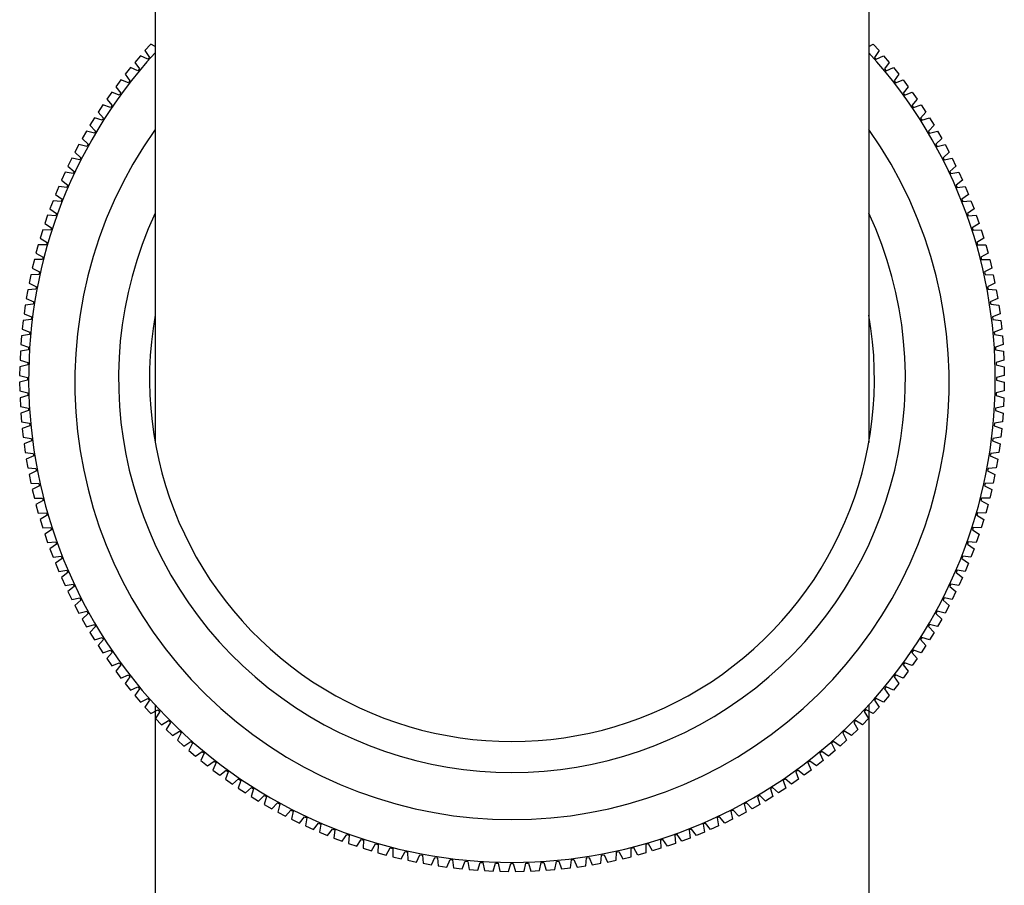
# Model space of a CAD drawing. Extents: x 2920.28 to 2922.88, y 125.25 to 134.78.
# Drawn here: x 2920.72 to 2922.44, y 131.41 to 132.93 of the extents above; entities that cross this region are included whole.
import ezdxf

# ---------------------------------------------------------------- set-up
doc = ezdxf.new("R2010")
doc.units = 0
doc.header["$LTSCALE"] = 0.64311
doc.layers.get('0').update_dxf_attribs({"color": 255, "linetype": 'CONTINUOUS'})

msp = doc.modelspace()

# ---------------------------------------------------------------- linework, layer by layer
for p, q in [((2920.9527, 133.6451), (2920.9527, 132.1873)), ((2922.2027, 133.6451), (2922.2027, 132.1873)), ((2920.9452, 132.8846), (2920.9349, 132.8733)), ((2920.9527, 132.8805), (2920.9452, 132.8846)), ((2922.2027, 132.8805), (2922.2103, 132.8846)), ((2922.2103, 132.8846), (2922.2206, 132.8733)), ((2920.9271, 132.8644), (2920.9172, 132.8528)), ((2920.9399, 132.8581), (2920.9271, 132.8644)), ((2920.9349, 132.8733), (2920.9428, 132.8614)), ((2922.2206, 132.8733), (2922.2127, 132.8614)), ((2922.2156, 132.8581), (2922.2284, 132.8644)), ((2922.2284, 132.8644), (2922.2383, 132.8528)), ((2920.9172, 132.8528), (2920.9254, 132.8412)), ((2920.9428, 132.8614), (2920.9399, 132.8581)), ((2922.2127, 132.8614), (2922.2156, 132.8581)), ((2922.2383, 132.8528), (2922.23, 132.8412)), ((2920.9096, 132.8437), (2920.9001, 132.8318)), ((2920.9001, 132.8318), (2920.9087, 132.8204)), ((2920.9226, 132.8378), (2920.9096, 132.8437)), ((2920.9254, 132.8412), (2920.9226, 132.8378)), ((2922.23, 132.8412), (2922.2329, 132.8378)), ((2922.2329, 132.8378), (2922.2458, 132.8437)), ((2922.2458, 132.8437), (2922.2554, 132.8318)), ((2922.2554, 132.8318), (2922.2468, 132.8204)), ((2920.8929, 132.8224), (2920.8837, 132.8102)), ((2920.906, 132.8169), (2920.8929, 132.8224)), ((2920.9087, 132.8204), (2920.906, 132.8169)), ((2922.2468, 132.8204), (2922.2495, 132.8169)), ((2922.2495, 132.8169), (2922.2626, 132.8224)), ((2922.2626, 132.8224), (2922.2718, 132.8102)), ((2920.8767, 132.8007), (2920.868, 132.7882)), ((2920.89, 132.7956), (2920.8767, 132.8007)), ((2920.8837, 132.8102), (2920.8926, 132.7991)), ((2920.8926, 132.7991), (2920.89, 132.7956)), ((2922.2718, 132.8102), (2922.2628, 132.7991)), ((2922.2628, 132.7991), (2922.2654, 132.7956)), ((2922.2654, 132.7956), (2922.2787, 132.8007)), ((2922.2787, 132.8007), (2922.2875, 132.7882)), ((2920.8613, 132.7784), (2920.8529, 132.7656)), ((2920.8748, 132.7737), (2920.8613, 132.7784)), ((2920.868, 132.7882), (2920.8773, 132.7774)), ((2920.8773, 132.7774), (2920.8748, 132.7737)), ((2922.2875, 132.7882), (2922.2782, 132.7774)), ((2922.2782, 132.7774), (2922.2807, 132.7737)), ((2922.2807, 132.7737), (2922.2941, 132.7784)), ((2922.2941, 132.7784), (2922.3025, 132.7656)), ((2920.8529, 132.7656), (2920.8626, 132.7551)), ((2922.3025, 132.7656), (2922.2929, 132.7551)), ((2920.8466, 132.7557), (2920.8386, 132.7426)), ((2920.8386, 132.7426), (2920.8486, 132.7324)), ((2920.8602, 132.7514), (2920.8466, 132.7557)), ((2920.8626, 132.7551), (2920.8602, 132.7514)), ((2922.2929, 132.7551), (2922.2953, 132.7514)), ((2922.2953, 132.7514), (2922.3089, 132.7557)), ((2922.3168, 132.7426), (2922.3069, 132.7324)), ((2922.3089, 132.7557), (2922.3168, 132.7426)), ((2920.8326, 132.7325), (2920.825, 132.7192)), ((2920.8463, 132.7286), (2920.8326, 132.7325)), ((2920.8486, 132.7324), (2920.8463, 132.7286)), ((2922.3069, 132.7324), (2922.3091, 132.7286)), ((2922.3091, 132.7286), (2922.3229, 132.7325)), ((2922.3229, 132.7325), (2922.3304, 132.7192)), ((2920.8193, 132.7088), (2920.8122, 132.6953)), ((2920.8332, 132.7054), (2920.8193, 132.7088)), ((2920.825, 132.7192), (2920.8353, 132.7093)), ((2920.8353, 132.7093), (2920.8332, 132.7054)), ((2922.3304, 132.7192), (2922.3201, 132.7093)), ((2922.3201, 132.7093), (2922.3223, 132.7054)), ((2922.3223, 132.7054), (2922.3361, 132.7088)), ((2922.3361, 132.7088), (2922.3433, 132.6953)), ((2920.8122, 132.6953), (2920.8228, 132.6858)), ((2922.3433, 132.6953), (2922.3327, 132.6858)), ((2920.8068, 132.6848), (2920.8001, 132.6711)), ((2920.8208, 132.6819), (2920.8068, 132.6848)), ((2920.8228, 132.6858), (2920.8208, 132.6819)), ((2922.3327, 132.6858), (2922.3347, 132.6819)), ((2922.3347, 132.6819), (2922.3486, 132.6848)), ((2922.3486, 132.6848), (2922.3553, 132.6711)), ((2920.7951, 132.6604), (2920.7888, 132.6465)), ((2920.8091, 132.6579), (2920.7951, 132.6604)), ((2920.8001, 132.6711), (2920.811, 132.6619)), ((2920.811, 132.6619), (2920.8091, 132.6579)), ((2922.3553, 132.6711), (2922.3445, 132.6619)), ((2922.3445, 132.6619), (2922.3464, 132.6579)), ((2922.3464, 132.6579), (2922.3604, 132.6604)), ((2922.3604, 132.6604), (2922.3667, 132.6465)), ((2920.7888, 132.6465), (2920.8, 132.6376)), ((2922.3667, 132.6465), (2922.3555, 132.6376)), ((2920.7841, 132.6357), (2920.7783, 132.6215)), ((2920.7783, 132.6215), (2920.7897, 132.613)), ((2920.7982, 132.6336), (2920.7841, 132.6357)), ((2920.8, 132.6376), (2920.7982, 132.6336)), ((2922.3555, 132.6376), (2922.3573, 132.6336)), ((2922.3573, 132.6336), (2922.3713, 132.6357)), ((2922.3772, 132.6215), (2922.3658, 132.613)), ((2922.3713, 132.6357), (2922.3772, 132.6215)), ((2920.7739, 132.6106), (2920.7685, 132.5963)), ((2920.7881, 132.6089), (2920.7739, 132.6106)), ((2920.7897, 132.613), (2920.7881, 132.6089)), ((2922.3658, 132.613), (2922.3674, 132.6089)), ((2922.3674, 132.6089), (2922.3815, 132.6106)), ((2922.3815, 132.6106), (2922.3871, 132.5963)), ((2920.7685, 132.5963), (2920.7802, 132.5881)), ((2920.7802, 132.5881), (2920.7787, 132.584)), ((2922.3871, 132.5963), (2922.3752, 132.5881)), ((2922.3752, 132.5881), (2922.3767, 132.584)), ((2920.7645, 132.5852), (2920.7596, 132.5707)), ((2920.7596, 132.5707), (2920.7715, 132.5629)), ((2920.7787, 132.584), (2920.7645, 132.5852)), ((2922.3767, 132.584), (2922.3909, 132.5852)), ((2922.3959, 132.5707), (2922.3839, 132.5629)), ((2922.3909, 132.5852), (2922.3959, 132.5707)), ((2920.7559, 132.5595), (2920.7514, 132.5449)), ((2920.7701, 132.5587), (2920.7559, 132.5595)), ((2920.7715, 132.5629), (2920.7701, 132.5587)), ((2922.3839, 132.5629), (2922.3853, 132.5587)), ((2922.3853, 132.5587), (2922.3995, 132.5595)), ((2922.3995, 132.5595), (2922.404, 132.5449)), ((2920.7514, 132.5449), (2920.7636, 132.5375)), ((2920.7636, 132.5375), (2920.7624, 132.5332)), ((2922.404, 132.5449), (2922.3918, 132.5375)), ((2922.3918, 132.5375), (2922.3931, 132.5332)), ((2920.7481, 132.5335), (2920.7441, 132.5188)), ((2920.7441, 132.5188), (2920.7565, 132.5118)), ((2920.7624, 132.5332), (2920.7481, 132.5335)), ((2922.3931, 132.5332), (2922.4073, 132.5335)), ((2922.4114, 132.5188), (2922.3989, 132.5118)), ((2922.4073, 132.5335), (2922.4114, 132.5188)), ((2920.7412, 132.5074), (2920.7376, 132.4925)), ((2920.7554, 132.5075), (2920.7412, 132.5074)), ((2920.7565, 132.5118), (2920.7554, 132.5075)), ((2922.3989, 132.5118), (2922.4, 132.5075)), ((2922.4, 132.5075), (2922.4143, 132.5074)), ((2922.4143, 132.5074), (2922.4179, 132.4925)), ((2920.7376, 132.4925), (2920.7502, 132.4859)), ((2920.7502, 132.4859), (2920.7493, 132.4816)), ((2922.4179, 132.4925), (2922.4052, 132.4859)), ((2922.4052, 132.4859), (2922.4062, 132.4816)), ((2920.735, 132.481), (2920.7319, 132.466)), ((2920.7493, 132.4816), (2920.735, 132.481)), ((2922.4062, 132.4816), (2922.4204, 132.481)), ((2922.4204, 132.481), (2922.4235, 132.466)), ((2920.7297, 132.4544), (2920.7271, 132.4394)), ((2920.7439, 132.4555), (2920.7297, 132.4544)), ((2920.7319, 132.466), (2920.7448, 132.4598)), ((2920.7448, 132.4598), (2920.7439, 132.4555)), ((2922.4235, 132.466), (2922.4107, 132.4598)), ((2922.4107, 132.4598), (2922.4115, 132.4555)), ((2922.4115, 132.4555), (2922.4257, 132.4544)), ((2922.4257, 132.4544), (2922.4284, 132.4394)), ((2920.7271, 132.4394), (2920.7401, 132.4336)), ((2920.7401, 132.4336), (2920.7394, 132.4292)), ((2922.4284, 132.4394), (2922.4154, 132.4336)), ((2922.4154, 132.4336), (2922.4161, 132.4292)), ((2920.7252, 132.4277), (2920.7231, 132.4126)), ((2920.7394, 132.4292), (2920.7252, 132.4277)), ((2922.4161, 132.4292), (2922.4302, 132.4277)), ((2922.4302, 132.4277), (2922.4324, 132.4126)), ((2920.7216, 132.4009), (2920.7199, 132.3857)), ((2920.7357, 132.4028), (2920.7216, 132.4009)), ((2920.7231, 132.4126), (2920.7363, 132.4072)), ((2920.7363, 132.4072), (2920.7357, 132.4028)), ((2922.4324, 132.4126), (2922.4192, 132.4072)), ((2922.4192, 132.4072), (2922.4197, 132.4028)), ((2922.4197, 132.4028), (2922.4339, 132.4009)), ((2922.4339, 132.4009), (2922.4355, 132.3857)), ((2920.7199, 132.3857), (2920.7333, 132.3807)), ((2920.7333, 132.3807), (2920.7329, 132.3763)), ((2922.4355, 132.3857), (2922.4222, 132.3807)), ((2922.4222, 132.3807), (2922.4226, 132.3763)), ((2920.7188, 132.3739), (2920.7176, 132.3587)), ((2920.7329, 132.3763), (2920.7188, 132.3739)), ((2922.4226, 132.3763), (2922.4366, 132.3739)), ((2922.4366, 132.3739), (2922.4378, 132.3587)), ((2920.7169, 132.3469), (2920.7162, 132.3316)), ((2920.7308, 132.3497), (2920.7169, 132.3469)), ((2920.7176, 132.3587), (2920.7311, 132.3541)), ((2920.7311, 132.3541), (2920.7308, 132.3497)), ((2922.4378, 132.3587), (2922.4243, 132.3541)), ((2922.4243, 132.3541), (2922.4246, 132.3497)), ((2922.4246, 132.3497), (2922.4386, 132.3469)), ((2922.4386, 132.3469), (2922.4393, 132.3316)), ((2920.7162, 132.3316), (2920.7298, 132.3275)), ((2922.4393, 132.3316), (2922.4257, 132.3275)), ((2920.7158, 132.3198), (2920.7155, 132.3046)), ((2920.7297, 132.3231), (2920.7158, 132.3198)), ((2920.7298, 132.3275), (2920.7297, 132.3231)), ((2922.4257, 132.3275), (2922.4258, 132.3231)), ((2922.4258, 132.3231), (2922.4397, 132.3198)), ((2922.4397, 132.3198), (2922.4399, 132.3046)), ((2920.7155, 132.3046), (2920.7293, 132.3009)), ((2920.7293, 132.2964), (2920.7155, 132.2927)), ((2920.7293, 132.3009), (2920.7293, 132.2964)), ((2922.4399, 132.3046), (2922.4262, 132.3009)), ((2922.4262, 132.3009), (2922.4262, 132.2964)), ((2922.4262, 132.2964), (2922.4399, 132.2927)), ((2920.7155, 132.2927), (2920.7158, 132.2775)), ((2920.7158, 132.2775), (2920.7297, 132.2742)), ((2922.4397, 132.2775), (2922.4258, 132.2742)), ((2922.4399, 132.2927), (2922.4397, 132.2775)), ((2920.7298, 132.2698), (2920.7162, 132.2657)), ((2920.7162, 132.2657), (2920.7169, 132.2504)), ((2920.7297, 132.2742), (2920.7298, 132.2698)), ((2922.4258, 132.2742), (2922.4257, 132.2698)), ((2922.4257, 132.2698), (2922.4393, 132.2657)), ((2922.4393, 132.2657), (2922.4386, 132.2504)), ((2920.7169, 132.2504), (2920.7308, 132.2476)), ((2920.7311, 132.2432), (2920.7176, 132.2386)), ((2920.7308, 132.2476), (2920.7311, 132.2432)), ((2922.4246, 132.2476), (2922.4243, 132.2432)), ((2922.4243, 132.2432), (2922.4378, 132.2386)), ((2922.4386, 132.2504), (2922.4246, 132.2476)), ((2920.7176, 132.2386), (2920.7188, 132.2234)), ((2922.4378, 132.2386), (2922.4366, 132.2234)), ((2920.7188, 132.2234), (2920.7329, 132.221)), ((2920.7333, 132.2166), (2920.7199, 132.2116)), ((2920.7199, 132.2116), (2920.7216, 132.1965)), ((2920.7329, 132.221), (2920.7333, 132.2166)), ((2922.4226, 132.221), (2922.4222, 132.2166)), ((2922.4222, 132.2166), (2922.4355, 132.2116)), ((2922.4366, 132.2234), (2922.4226, 132.221)), ((2922.4355, 132.2116), (2922.4339, 132.1965)), ((2920.7216, 132.1965), (2920.7357, 132.1945)), ((2920.7357, 132.1945), (2920.7363, 132.1901)), ((2922.4197, 132.1945), (2922.4192, 132.1901)), ((2922.4339, 132.1965), (2922.4197, 132.1945)), ((2920.7363, 132.1901), (2920.7231, 132.1847)), ((2920.7231, 132.1847), (2920.7252, 132.1696)), ((2922.4192, 132.1901), (2922.4324, 132.1847)), ((2922.4324, 132.1847), (2922.4302, 132.1696)), ((2920.7252, 132.1696), (2920.7394, 132.1681)), ((2920.7401, 132.1637), (2920.7271, 132.1579)), ((2920.7271, 132.1579), (2920.7297, 132.1429)), ((2920.7394, 132.1681), (2920.7401, 132.1637)), ((2922.4161, 132.1681), (2922.4154, 132.1637)), ((2922.4154, 132.1637), (2922.4284, 132.1579)), ((2922.4302, 132.1696), (2922.4161, 132.1681)), ((2922.4284, 132.1579), (2922.4257, 132.1429)), ((2920.7297, 132.1429), (2920.7439, 132.1419)), ((2920.7439, 132.1419), (2920.7448, 132.1375)), ((2922.4115, 132.1419), (2922.4107, 132.1375)), ((2922.4257, 132.1429), (2922.4115, 132.1419)), ((2920.7448, 132.1375), (2920.7319, 132.1313)), ((2920.7319, 132.1313), (2920.735, 132.1163)), ((2922.4107, 132.1375), (2922.4235, 132.1313)), ((2922.4235, 132.1313), (2922.4204, 132.1163)), ((2920.735, 132.1163), (2920.7493, 132.1157)), ((2920.7502, 132.1114), (2920.7376, 132.1048)), ((2920.7376, 132.1048), (2920.7412, 132.09)), ((2920.7493, 132.1157), (2920.7502, 132.1114)), ((2922.4062, 132.1157), (2922.4052, 132.1114)), ((2922.4052, 132.1114), (2922.4179, 132.1048)), ((2922.4204, 132.1163), (2922.4062, 132.1157)), ((2922.4179, 132.1048), (2922.4143, 132.09)), ((2920.7412, 132.09), (2920.7554, 132.0898)), ((2920.7554, 132.0898), (2920.7565, 132.0855)), ((2922.4, 132.0898), (2922.3989, 132.0855)), ((2922.4143, 132.09), (2922.4, 132.0898)), ((2920.7565, 132.0855), (2920.7441, 132.0785)), ((2920.7441, 132.0785), (2920.7481, 132.0638)), ((2922.3989, 132.0855), (2922.4114, 132.0785)), ((2922.4114, 132.0785), (2922.4073, 132.0638)), ((2920.7481, 132.0638), (2920.7624, 132.0641)), ((2920.7636, 132.0598), (2920.7514, 132.0524)), ((2920.7514, 132.0524), (2920.7559, 132.0378)), ((2920.7624, 132.0641), (2920.7636, 132.0598)), ((2922.3931, 132.0641), (2922.3918, 132.0598)), ((2922.3918, 132.0598), (2922.404, 132.0524)), ((2922.4073, 132.0638), (2922.3931, 132.0641)), ((2922.404, 132.0524), (2922.3995, 132.0378)), ((2920.7559, 132.0378), (2920.7701, 132.0386)), ((2920.7701, 132.0386), (2920.7715, 132.0344)), ((2922.3853, 132.0386), (2922.384, 132.0344)), ((2922.3995, 132.0378), (2922.3853, 132.0386)), ((2920.7715, 132.0344), (2920.7596, 132.0266)), ((2920.7596, 132.0266), (2920.7645, 132.0122)), ((2922.384, 132.0344), (2922.3959, 132.0266)), ((2922.3959, 132.0266), (2922.3909, 132.0122)), ((2920.7645, 132.0122), (2920.7787, 132.0133)), ((2920.7802, 132.0091), (2920.7685, 132.001)), ((2920.7685, 132.001), (2920.7739, 131.9868)), ((2920.7787, 132.0133), (2920.7802, 132.0091)), ((2922.3767, 132.0133), (2922.3753, 132.0092)), ((2922.3753, 132.0092), (2922.3869, 132.001)), ((2922.3909, 132.0122), (2922.3767, 132.0133)), ((2922.3869, 132.001), (2922.3815, 131.9868)), ((2920.7739, 131.9868), (2920.7881, 131.9884)), ((2920.7897, 131.9843), (2920.7783, 131.9758)), ((2920.7881, 131.9884), (2920.7897, 131.9843)), ((2922.3674, 131.9884), (2922.3658, 131.9843)), ((2922.3658, 131.9843), (2922.3772, 131.9758)), ((2922.3815, 131.9868), (2922.3674, 131.9884)), ((2920.7783, 131.9758), (2920.7841, 131.9617)), ((2922.3772, 131.9758), (2922.3713, 131.9617)), ((2920.7841, 131.9617), (2920.7982, 131.9637)), ((2920.8, 131.9597), (2920.7888, 131.9508)), ((2920.7888, 131.9508), (2920.7951, 131.9369)), ((2920.7982, 131.9637), (2920.8, 131.9597)), ((2922.3573, 131.9637), (2922.3555, 131.9597)), ((2922.3555, 131.9597), (2922.3667, 131.9508)), ((2922.3713, 131.9617), (2922.3573, 131.9637)), ((2922.3667, 131.9508), (2922.3604, 131.9369)), ((2920.7951, 131.9369), (2920.8091, 131.9394)), ((2920.811, 131.9354), (2920.8001, 131.9262)), ((2920.8091, 131.9394), (2920.811, 131.9354)), ((2922.3464, 131.9394), (2922.3445, 131.9354)), ((2922.3445, 131.9354), (2922.3553, 131.9262)), ((2922.3604, 131.9369), (2922.3464, 131.9394)), ((2920.8001, 131.9262), (2920.8068, 131.9125)), ((2920.8068, 131.9125), (2920.8208, 131.9155)), ((2920.8208, 131.9155), (2920.8228, 131.9115)), ((2922.3347, 131.9155), (2922.3327, 131.9115)), ((2922.3486, 131.9125), (2922.3347, 131.9155)), ((2922.3553, 131.9262), (2922.3486, 131.9125)), ((2920.8228, 131.9115), (2920.8122, 131.902)), ((2920.8122, 131.902), (2920.8193, 131.8885)), ((2922.3327, 131.9115), (2922.3433, 131.902)), ((2922.3433, 131.902), (2922.3361, 131.8885)), ((2920.8193, 131.8885), (2920.8332, 131.8919)), ((2920.8353, 131.888), (2920.825, 131.8781)), ((2920.8332, 131.8919), (2920.8353, 131.888)), ((2922.3223, 131.8919), (2922.3201, 131.888)), ((2922.3201, 131.888), (2922.3304, 131.8781)), ((2922.3361, 131.8885), (2922.3223, 131.8919)), ((2920.825, 131.8781), (2920.8326, 131.8646)), ((2920.8326, 131.8646), (2920.8463, 131.8687)), ((2920.8486, 131.8649), (2920.8386, 131.8547)), ((2920.8463, 131.8687), (2920.8486, 131.8649)), ((2922.3091, 131.8687), (2922.3069, 131.8649)), ((2922.3069, 131.8649), (2922.3168, 131.8547)), ((2922.3229, 131.8649), (2922.3091, 131.8687)), ((2922.3304, 131.8781), (2922.3229, 131.8649)), ((2920.8386, 131.8547), (2920.8466, 131.8417)), ((2920.8466, 131.8417), (2920.8602, 131.8459)), ((2920.8602, 131.8459), (2920.8626, 131.8422)), ((2922.2953, 131.8459), (2922.2929, 131.8422)), ((2922.3089, 131.8417), (2922.2953, 131.8459)), ((2922.3168, 131.8547), (2922.3089, 131.8417)), ((2920.8626, 131.8422), (2920.8529, 131.8317)), ((2920.8529, 131.8317), (2920.8613, 131.8189)), ((2922.2929, 131.8422), (2922.3025, 131.8317)), ((2922.3025, 131.8317), (2922.2941, 131.8189)), ((2920.8613, 131.8189), (2920.8748, 131.8236)), ((2920.8773, 131.8199), (2920.868, 131.8092)), ((2920.8748, 131.8236), (2920.8773, 131.8199)), ((2922.2807, 131.8236), (2922.2782, 131.8199)), ((2922.2782, 131.8199), (2922.2875, 131.8092)), ((2922.2941, 131.8189), (2922.2807, 131.8236)), ((2920.868, 131.8092), (2920.8767, 131.7964)), ((2920.8767, 131.7964), (2920.89, 131.8018)), ((2920.8926, 131.7982), (2920.8837, 131.7871)), ((2920.89, 131.8018), (2920.8926, 131.7982)), ((2922.2654, 131.8018), (2922.2628, 131.7982)), ((2922.2628, 131.7982), (2922.2718, 131.7871)), ((2922.2787, 131.7967), (2922.2654, 131.8018)), ((2922.2875, 131.8092), (2922.2787, 131.7967)), ((2920.8837, 131.7871), (2920.8929, 131.7749)), ((2920.8929, 131.7749), (2920.906, 131.7804)), ((2920.9087, 131.7769), (2920.9001, 131.7655)), ((2920.906, 131.7804), (2920.9087, 131.7769)), ((2922.2495, 131.7804), (2922.2468, 131.7769)), ((2922.2468, 131.7769), (2922.2554, 131.7655)), ((2922.2626, 131.7749), (2922.2495, 131.7804)), ((2922.2718, 131.7871), (2922.2626, 131.7749)), ((2920.9001, 131.7655), (2920.9096, 131.7536)), ((2920.9096, 131.7536), (2920.9226, 131.7596)), ((2920.9226, 131.7596), (2920.9254, 131.7561)), ((2922.2329, 131.7596), (2922.23, 131.7561)), ((2922.2458, 131.7536), (2922.2329, 131.7596)), ((2922.2554, 131.7655), (2922.2458, 131.7536)), ((2920.9254, 131.7561), (2920.9172, 131.7445)), ((2920.9172, 131.7445), (2920.9269, 131.7329)), ((2922.2383, 131.7445), (2922.2284, 131.7329)), ((2922.23, 131.7561), (2922.2383, 131.7445)), ((2920.9269, 131.7329), (2920.9399, 131.7392)), ((2920.9428, 131.7359), (2920.9349, 131.7241)), ((2920.9399, 131.7392), (2920.9428, 131.7359)), ((2920.9527, 131.7278), (2920.9527, 130.7947)), ((2922.2027, 131.7278), (2922.2027, 130.7947)), ((2922.2156, 131.7392), (2922.2127, 131.7359)), ((2922.2127, 131.7359), (2922.2206, 131.7241)), ((2922.2284, 131.7329), (2922.2156, 131.7392)), ((2920.9349, 131.7241), (2920.9452, 131.7128)), ((2920.9452, 131.7128), (2920.9577, 131.7195)), ((2920.9608, 131.7163), (2920.9533, 131.7041)), ((2920.9577, 131.7195), (2920.9608, 131.7163)), ((2922.1977, 131.7195), (2922.1947, 131.7162)), ((2922.1947, 131.7162), (2922.2022, 131.7041)), ((2922.2103, 131.7128), (2922.1977, 131.7195)), ((2922.2206, 131.7241), (2922.2103, 131.7128)), ((2920.9533, 131.7041), (2920.9639, 131.6932)), ((2920.9639, 131.6932), (2920.9762, 131.7003)), ((2920.9794, 131.6972), (2920.9722, 131.6848)), ((2920.9762, 131.7003), (2920.9794, 131.6972)), ((2922.1792, 131.7003), (2922.1761, 131.6972)), ((2922.1761, 131.6972), (2922.1832, 131.6848)), ((2922.1916, 131.6932), (2922.1792, 131.7003)), ((2922.2022, 131.7041), (2922.1916, 131.6932)), ((2920.9722, 131.6848), (2920.9832, 131.6742)), ((2920.9832, 131.6742), (2920.9953, 131.6817)), ((2920.9986, 131.6787), (2920.9918, 131.6661)), ((2920.9953, 131.6817), (2920.9986, 131.6787)), ((2922.1601, 131.6817), (2922.1569, 131.6787)), ((2922.1569, 131.6787), (2922.1636, 131.6661)), ((2922.1722, 131.6742), (2922.1601, 131.6817)), ((2922.1832, 131.6848), (2922.1722, 131.6742)), ((2920.9918, 131.6661), (2921.0031, 131.6558)), ((2921.0031, 131.6558), (2921.015, 131.6637)), ((2921.0183, 131.6608), (2921.012, 131.648)), ((2921.015, 131.6637), (2921.0183, 131.6608)), ((2922.1405, 131.6637), (2922.1371, 131.6608)), ((2922.1371, 131.6608), (2922.1435, 131.648)), ((2922.1523, 131.6558), (2922.1405, 131.6637)), ((2922.1636, 131.6661), (2922.1523, 131.6558)), ((2921.012, 131.648), (2921.0236, 131.6381)), ((2921.0236, 131.6381), (2921.0352, 131.6463)), ((2921.0386, 131.6435), (2921.0327, 131.6306)), ((2921.0352, 131.6463), (2921.0386, 131.6435)), ((2922.1202, 131.6463), (2922.1168, 131.6435)), ((2922.1168, 131.6435), (2922.1228, 131.6306)), ((2922.1319, 131.6381), (2922.1202, 131.6463)), ((2922.1435, 131.648), (2922.1319, 131.6381)), ((2921.0327, 131.6306), (2921.0446, 131.621)), ((2921.0446, 131.621), (2921.056, 131.6296)), ((2921.0595, 131.6269), (2921.054, 131.6138)), ((2921.056, 131.6296), (2921.0595, 131.6269)), ((2922.0995, 131.6296), (2922.096, 131.6269)), ((2922.096, 131.6269), (2922.1015, 131.6138)), ((2922.1108, 131.621), (2922.0995, 131.6296)), ((2922.1228, 131.6306), (2922.1108, 131.621)), ((2921.054, 131.6138), (2921.0662, 131.6046)), ((2921.0662, 131.6046), (2921.0772, 131.6136)), ((2921.0808, 131.611), (2921.0757, 131.5977)), ((2921.0772, 131.6136), (2921.0808, 131.611)), ((2922.0782, 131.6136), (2922.0746, 131.611)), ((2922.0746, 131.611), (2922.0797, 131.5977)), ((2922.0893, 131.6046), (2922.0782, 131.6136)), ((2922.1015, 131.6138), (2922.0893, 131.6046)), ((2921.0757, 131.5977), (2921.0882, 131.5889)), ((2921.0882, 131.5889), (2921.099, 131.5982)), ((2921.1027, 131.5957), (2921.098, 131.5822)), ((2921.099, 131.5982), (2921.1027, 131.5957)), ((2922.0564, 131.5982), (2922.0528, 131.5957)), ((2922.0528, 131.5957), (2922.0575, 131.5822)), ((2922.0672, 131.5889), (2922.0564, 131.5982)), ((2922.0797, 131.5977), (2922.0672, 131.5889)), ((2921.098, 131.5822), (2921.1108, 131.5739)), ((2921.1108, 131.5739), (2921.1213, 131.5835)), ((2921.125, 131.5811), (2921.1207, 131.5675)), ((2921.1213, 131.5835), (2921.125, 131.5811)), ((2921.1338, 131.5595), (2921.1439, 131.5695)), ((2921.1439, 131.5695), (2921.1478, 131.5673)), ((2922.0115, 131.5695), (2922.0077, 131.5672)), ((2922.0217, 131.5595), (2922.0115, 131.5695)), ((2922.0342, 131.5835), (2922.0305, 131.5811)), ((2922.0305, 131.5811), (2922.0347, 131.5675)), ((2922.0447, 131.5739), (2922.0342, 131.5835)), ((2922.0575, 131.5822), (2922.0447, 131.5739)), ((2921.1207, 131.5675), (2921.1338, 131.5595)), ((2921.1478, 131.5673), (2921.1439, 131.5535)), ((2921.1439, 131.5535), (2921.1572, 131.546)), ((2921.1572, 131.546), (2921.1671, 131.5562)), ((2921.1671, 131.5562), (2921.1709, 131.5541)), ((2921.1709, 131.5541), (2921.1675, 131.5403)), ((2921.9884, 131.5562), (2921.9845, 131.5541)), ((2921.9845, 131.5541), (2921.9879, 131.5403)), ((2921.9983, 131.546), (2921.9884, 131.5562)), ((2922.0115, 131.5535), (2921.9983, 131.546)), ((2922.0077, 131.5672), (2922.0115, 131.5535)), ((2922.0347, 131.5675), (2922.0217, 131.5595)), ((2921.1675, 131.5403), (2921.181, 131.5331)), ((2921.181, 131.5331), (2921.1906, 131.5437)), ((2921.1906, 131.5437), (2921.1945, 131.5417)), ((2921.1945, 131.5417), (2921.1916, 131.5278)), ((2921.9649, 131.5437), (2921.9609, 131.5417)), ((2921.9609, 131.5417), (2921.9639, 131.5278)), ((2921.9747, 131.5331), (2921.9649, 131.5437)), ((2921.9879, 131.5403), (2921.9747, 131.5331)), ((2921.1916, 131.5278), (2921.2053, 131.521)), ((2921.2053, 131.521), (2921.2145, 131.5319)), ((2921.2145, 131.5319), (2921.2185, 131.53)), ((2921.2185, 131.53), (2921.216, 131.516)), ((2921.2299, 131.5097), (2921.2387, 131.5209)), ((2921.2387, 131.5209), (2921.2428, 131.5191)), ((2921.2428, 131.5191), (2921.2407, 131.505)), ((2921.9167, 131.5209), (2921.9126, 131.5191)), ((2921.9126, 131.5191), (2921.9147, 131.505)), ((2921.9256, 131.5097), (2921.9167, 131.5209)), ((2921.941, 131.5319), (2921.937, 131.53)), ((2921.937, 131.53), (2921.9395, 131.516)), ((2921.9502, 131.521), (2921.941, 131.5319)), ((2921.9639, 131.5278), (2921.9502, 131.521)), ((2921.216, 131.516), (2921.2299, 131.5097)), ((2921.2407, 131.505), (2921.2548, 131.4992)), ((2921.2548, 131.4992), (2921.2633, 131.5106)), ((2921.2633, 131.5106), (2921.2675, 131.509)), ((2921.2675, 131.509), (2921.2658, 131.4948)), ((2921.2801, 131.4894), (2921.2883, 131.5011)), ((2921.2883, 131.5011), (2921.2924, 131.4996)), ((2921.8672, 131.5011), (2921.863, 131.4996)), ((2921.8753, 131.4894), (2921.8672, 131.5011)), ((2921.8921, 131.5106), (2921.888, 131.509)), ((2921.888, 131.509), (2921.8896, 131.4948)), ((2921.9006, 131.4992), (2921.8921, 131.5106)), ((2921.9147, 131.505), (2921.9006, 131.4992)), ((2921.9395, 131.516), (2921.9256, 131.5097)), ((2921.2658, 131.4948), (2921.2801, 131.4894)), ((2921.2924, 131.4996), (2921.2912, 131.4854)), ((2921.2912, 131.4854), (2921.3057, 131.4805)), ((2921.3057, 131.4805), (2921.3134, 131.4924)), ((2921.3134, 131.4924), (2921.3177, 131.4911)), ((2921.3177, 131.4911), (2921.3169, 131.4768)), ((2921.3315, 131.4724), (2921.3389, 131.4845)), ((2921.3389, 131.4845), (2921.3432, 131.4833)), ((2921.3432, 131.4833), (2921.3429, 131.4691)), ((2921.8166, 131.4845), (2921.8123, 131.4833)), ((2921.8123, 131.4833), (2921.8123, 131.469)), ((2921.8239, 131.4724), (2921.8166, 131.4845)), ((2921.842, 131.4924), (2921.8378, 131.4911)), ((2921.8378, 131.4911), (2921.8385, 131.4768)), ((2921.8498, 131.4804), (2921.842, 131.4924)), ((2921.8642, 131.4854), (2921.8498, 131.4804)), ((2921.863, 131.4996), (2921.8642, 131.4854)), ((2921.8896, 131.4948), (2921.8753, 131.4894)), ((2921.3169, 131.4768), (2921.3315, 131.4724)), ((2921.3429, 131.4691), (2921.3576, 131.465)), ((2921.3576, 131.465), (2921.3646, 131.4774)), ((2921.3646, 131.4774), (2921.3689, 131.4763)), ((2921.3689, 131.4763), (2921.369, 131.4621)), ((2921.3839, 131.4585), (2921.3905, 131.4711)), ((2921.3905, 131.4711), (2921.3948, 131.4702)), ((2921.3948, 131.4702), (2921.3954, 131.4559)), ((2921.76, 131.4559), (2921.7606, 131.4702)), ((2921.7606, 131.4702), (2921.765, 131.4711)), ((2921.765, 131.4711), (2921.7716, 131.4585)), ((2921.7864, 131.4621), (2921.7866, 131.4763)), ((2921.7909, 131.4774), (2921.7866, 131.4763)), ((2921.7979, 131.465), (2921.7909, 131.4774)), ((2921.8123, 131.469), (2921.7979, 131.465)), ((2921.8385, 131.4768), (2921.8239, 131.4724)), ((2921.369, 131.4621), (2921.3839, 131.4585)), ((2921.3954, 131.4559), (2921.4104, 131.4528)), ((2921.4104, 131.4528), (2921.4166, 131.4657)), ((2921.4166, 131.4657), (2921.4209, 131.4648)), ((2921.4209, 131.4648), (2921.422, 131.4506)), ((2921.422, 131.4506), (2921.437, 131.448)), ((2921.437, 131.448), (2921.4428, 131.461)), ((2921.4428, 131.461), (2921.4472, 131.4603)), ((2921.4472, 131.4603), (2921.4487, 131.4462)), ((2921.4638, 131.444), (2921.4692, 131.4572)), ((2921.4692, 131.4572), (2921.4736, 131.4566)), ((2921.4736, 131.4566), (2921.4755, 131.4425)), ((2921.4907, 131.4409), (2921.4957, 131.4542)), ((2921.4957, 131.4542), (2921.5001, 131.4538)), ((2921.5001, 131.4538), (2921.5025, 131.4397)), ((2921.5177, 131.4385), (2921.5222, 131.452)), ((2921.5222, 131.452), (2921.5267, 131.4518)), ((2921.5267, 131.4518), (2921.5295, 131.4378)), ((2921.5447, 131.4371), (2921.5489, 131.4507)), ((2921.5489, 131.4507), (2921.5533, 131.4506)), ((2921.5533, 131.4506), (2921.5566, 131.4367)), ((2921.5718, 131.4365), (2921.5755, 131.4502)), ((2921.5755, 131.4502), (2921.5799, 131.4502)), ((2921.5799, 131.4502), (2921.5836, 131.4365)), ((2921.5989, 131.4367), (2921.6022, 131.4506)), ((2921.6022, 131.4506), (2921.6066, 131.4507)), ((2921.6066, 131.4507), (2921.6107, 131.4371)), ((2921.626, 131.4378), (2921.6288, 131.4518)), ((2921.6288, 131.4518), (2921.6332, 131.452)), ((2921.6332, 131.452), (2921.6378, 131.4385)), ((2921.653, 131.4397), (2921.6554, 131.4538)), ((2921.6554, 131.4538), (2921.6598, 131.4542)), ((2921.6598, 131.4542), (2921.6647, 131.4409)), ((2921.6799, 131.4425), (2921.6819, 131.4566)), ((2921.6819, 131.4566), (2921.6863, 131.4572)), ((2921.6863, 131.4572), (2921.6916, 131.444)), ((2921.7068, 131.4462), (2921.7083, 131.4603)), ((2921.7083, 131.4603), (2921.7126, 131.461)), ((2921.7126, 131.461), (2921.7184, 131.448)), ((2921.7184, 131.448), (2921.7335, 131.4506)), ((2921.7335, 131.4506), (2921.7345, 131.4648)), ((2921.7345, 131.4648), (2921.7389, 131.4657)), ((2921.7389, 131.4657), (2921.7451, 131.4528)), ((2921.7451, 131.4528), (2921.76, 131.4559)), ((2921.7716, 131.4585), (2921.7864, 131.4621)), ((2921.4487, 131.4462), (2921.4638, 131.444)), ((2921.4755, 131.4425), (2921.4907, 131.4409)), ((2921.5025, 131.4397), (2921.5177, 131.4385)), ((2921.5295, 131.4378), (2921.5447, 131.4371)), ((2921.5566, 131.4367), (2921.5718, 131.4365)), ((2921.5836, 131.4365), (2921.5989, 131.4367)), ((2921.6107, 131.4371), (2921.626, 131.4378)), ((2921.6378, 131.4385), (2921.653, 131.4397)), ((2921.6647, 131.4409), (2921.6799, 131.4425)), ((2921.6916, 131.444), (2921.7068, 131.4462))]:
    msp.add_line(p, q)
for centre, radius, start, end in [((2921.5777, 132.2987), 0.8465, 137.5929, 42.4071), ((2921.5777, 132.2928), 0.7657, 144.7057, 35.2943), ((2921.5777, 132.2987), 0.689, 155.1135, 24.8865), ((2921.5777, 132.2987), 0.6348, 169.8977, 10.1023)]:
    msp.add_arc(centre, radius, start, end)

doc.saveas('drawing.dxf')
